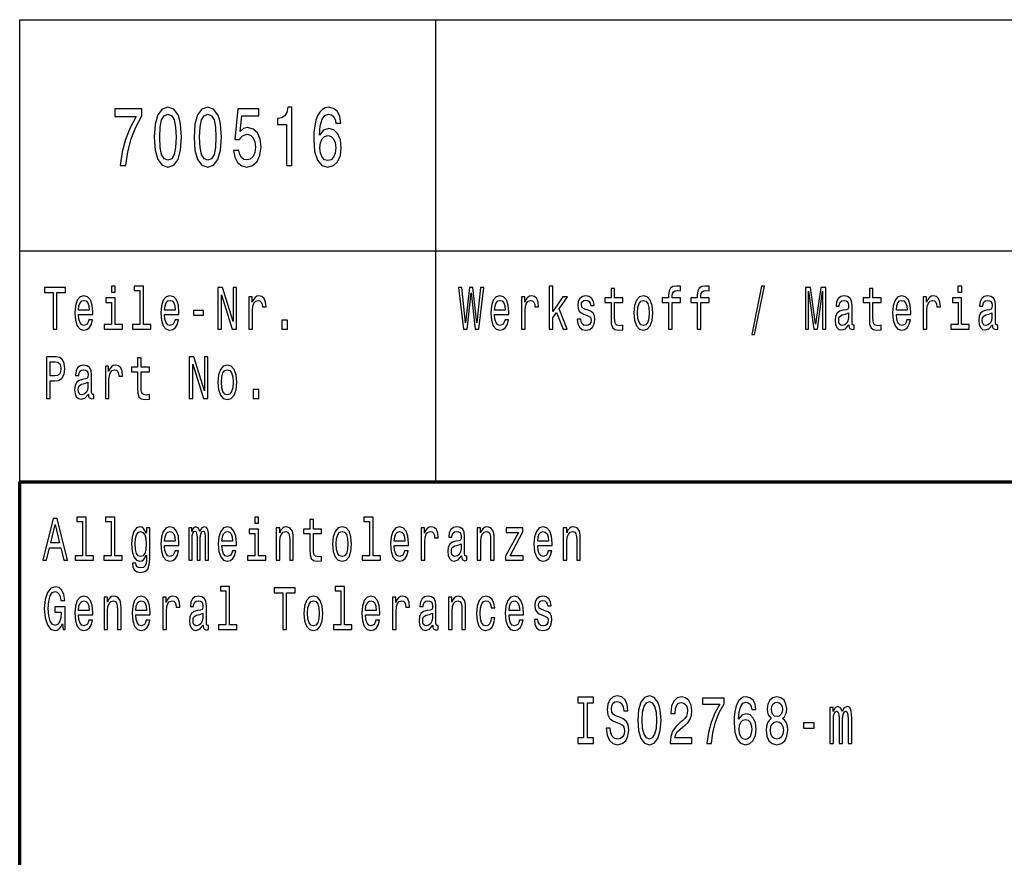
# Model space of a CAD drawing. Extents: x 0 to 420, y 0 to 297.
# Drawn here: x 235 to 278, y 39 to 75 of the extents above; entities that cross this region are included whole.
import ezdxf

# ---------------------------------------------------------------- set-up
doc = ezdxf.new("R2010")
doc.units = 0

msp = doc.modelspace()

# ---------------------------------------------------------------- linework, layer by layer
at = {"color": 7, "lineweight": 25}
for p, q in [((235, 75), (415, 75)), ((235, 55), (235, 75)), ((253, 55), (253, 75)), ((235, 65), (415, 65))]:
    msp.add_line(p, q, dxfattribs=at)
at = {"color": 7, "lineweight": 70}
for p, q in [((235, 55), (415, 55)), ((235, 5), (235, 55))]:
    msp.add_line(p, q, dxfattribs=at)
at = {"color": 7, "lineweight": 25}
for points in [[(239.348, 68.691), (239.595, 68.691), (239.676, 69.285), (239.818, 69.84), (240.019, 70.355), (240.281, 70.838), (240.281, 71.137), (239.115, 71.137), (239.115, 70.809), (240.046, 70.809), (239.777, 70.322), (239.573, 69.814), (239.431, 69.274)], [(240.823, 69.912), (240.859, 69.346), (240.975, 68.943), (241.158, 68.698), (241.413, 68.619), (241.665, 68.698), (241.849, 68.943), (241.962, 69.346), (242.001, 69.912), (241.962, 70.474), (241.915, 70.697), (241.849, 70.881), (241.665, 71.126), (241.413, 71.209), (241.158, 71.126), (240.975, 70.877), (240.859, 70.474)], [(242.547, 69.912), (242.584, 69.346), (242.699, 68.943), (242.883, 68.698), (243.138, 68.619), (243.39, 68.698), (243.574, 68.943), (243.686, 69.346), (243.726, 69.912), (243.686, 70.474), (243.64, 70.697), (243.574, 70.881), (243.39, 71.126), (243.138, 71.209), (242.883, 71.126), (242.699, 70.877), (242.584, 70.474)], [(244.255, 69.343), (244.309, 69.047), (244.429, 68.817), (244.605, 68.673), (244.83, 68.619), (245.078, 68.683), (245.271, 68.86), (245.394, 69.141), (245.44, 69.501), (245.399, 69.836), (245.281, 70.099), (245.097, 70.268), (244.86, 70.33), (244.676, 70.286), (244.534, 70.168), (244.603, 70.841), (245.347, 70.841), (245.347, 71.137), (244.439, 71.137), (244.304, 69.811), (244.5, 69.811), (244.642, 69.98), (244.823, 70.041), (244.98, 70.002), (245.1, 69.887), (245.176, 69.71), (245.203, 69.483), (245.176, 69.256), (245.097, 69.08), (244.977, 68.968), (244.823, 68.928), (244.693, 68.954), (244.593, 69.036), (244.519, 69.166), (244.483, 69.343)], [(246.543, 68.691), (246.766, 68.691), (246.766, 71.209), (246.599, 71.209), (246.555, 70.989), (246.467, 70.841), (246.332, 70.755), (246.146, 70.726), (246.146, 70.47), (246.543, 70.47)], [(248.899, 70.517), (248.853, 70.809), (248.745, 71.025), (248.579, 71.162), (248.363, 71.209), (248.219, 71.183), (248.094, 71.115), (247.983, 71.003), (247.89, 70.845), (247.817, 70.647), (247.763, 70.405), (247.729, 70.121), (247.719, 69.8), (247.758, 69.289), (247.878, 68.918), (248.072, 68.694), (248.336, 68.619), (248.574, 68.683), (248.755, 68.853), (248.873, 69.119), (248.914, 69.458), (248.873, 69.8), (248.76, 70.063), (248.586, 70.229), (248.37, 70.286), (248.138, 70.214), (247.964, 70.009), (248.001, 70.405), (248.079, 70.69), (248.199, 70.859), (248.365, 70.917), (248.488, 70.888), (248.581, 70.812), (248.642, 70.686), (248.674, 70.517)], [(241.058, 69.912), (241.077, 70.348), (241.139, 70.661), (241.249, 70.845), (241.413, 70.91), (241.575, 70.845), (241.685, 70.661), (241.746, 70.348), (241.766, 69.912), (241.746, 69.472), (241.685, 69.159), (241.575, 68.975), (241.413, 68.914), (241.249, 68.975), (241.139, 69.159), (241.077, 69.472)], [(242.782, 69.912), (242.802, 70.348), (242.863, 70.661), (242.974, 70.845), (243.138, 70.91), (243.299, 70.845), (243.41, 70.661), (243.471, 70.348), (243.49, 69.912), (243.471, 69.472), (243.41, 69.159), (243.299, 68.975), (243.138, 68.914), (242.974, 68.975), (242.863, 69.159), (242.802, 69.472)], [(248.677, 69.454), (248.65, 69.227), (248.581, 69.054), (248.471, 68.939), (248.334, 68.903), (248.189, 68.939), (248.079, 69.051), (248.008, 69.224), (247.986, 69.451), (248.01, 69.674), (248.079, 69.843), (248.192, 69.951), (248.343, 69.991), (248.476, 69.951), (248.581, 69.847), (248.65, 69.678)], [(239.129, 63.474), (238.965, 63.474), (238.965, 63.215), (239.129, 63.215)], [(240.2, 63.282), (240.2, 61.804), (239.88, 61.804), (239.88, 61.612), (240.672, 61.612), (240.672, 61.804), (240.355, 61.804), (240.355, 63.474), (239.956, 63.474), (239.956, 63.282)], [(257.912, 61.612), (258.067, 61.612), (258.067, 62.102), (258.23, 62.333), (258.508, 61.612), (258.683, 61.612), (258.335, 62.491), (258.692, 63.005), (258.496, 63.005), (258.067, 62.377), (258.067, 63.474), (257.912, 63.474)], [(263.073, 62.764), (263.073, 61.612), (263.228, 61.612), (263.228, 62.764), (263.581, 62.764), (263.581, 62.958), (263.228, 62.958), (263.228, 63.044), (263.241, 63.148), (263.281, 63.218), (263.35, 63.259), (263.449, 63.275), (263.581, 63.264), (263.581, 63.461), (263.414, 63.474), (263.262, 63.451), (263.156, 63.381), (263.093, 63.259), (263.073, 63.085), (263.073, 62.958), (262.789, 62.958), (262.789, 62.764)], [(264.315, 62.764), (264.315, 61.612), (264.47, 61.612), (264.47, 62.764), (264.823, 62.764), (264.823, 62.958), (264.47, 62.958), (264.47, 63.044), (264.482, 63.148), (264.523, 63.218), (264.592, 63.259), (264.691, 63.275), (264.823, 63.264), (264.823, 63.461), (264.655, 63.474), (264.504, 63.451), (264.398, 63.381), (264.334, 63.259), (264.315, 63.085), (264.315, 62.958), (264.031, 62.958), (264.031, 62.764)], [(275.755, 63.474), (275.591, 63.474), (275.591, 63.215), (275.755, 63.215)], [(236.45, 61.612), (236.612, 61.612), (236.612, 63.194), (236.982, 63.194), (236.982, 63.412), (236.078, 63.412), (236.078, 63.194), (236.45, 63.194)], [(237.543, 62.242), (238.164, 62.242), (238.166, 62.349), (238.138, 62.647), (238.06, 62.87), (237.937, 63.005), (237.773, 63.054), (237.612, 63.002), (237.489, 62.857), (237.409, 62.621), (237.381, 62.31), (237.408, 61.991), (237.487, 61.757), (237.609, 61.612), (237.767, 61.563), (237.905, 61.597), (238.018, 61.685), (238.101, 61.825), (238.148, 62.012), (237.995, 62.012), (237.963, 61.908), (237.917, 61.83), (237.787, 61.768), (237.686, 61.796), (237.61, 61.887), (237.561, 62.035), (237.543, 62.235)], [(241.269, 62.242), (241.889, 62.242), (241.891, 62.349), (241.863, 62.647), (241.785, 62.87), (241.662, 63.005), (241.498, 63.054), (241.337, 63.002), (241.214, 62.857), (241.135, 62.621), (241.106, 62.31), (241.133, 61.991), (241.212, 61.757), (241.334, 61.612), (241.493, 61.563), (241.63, 61.597), (241.743, 61.685), (241.826, 61.825), (241.874, 62.012), (241.72, 62.012), (241.688, 61.908), (241.642, 61.83), (241.512, 61.768), (241.411, 61.796), (241.336, 61.887), (241.286, 62.035), (241.269, 62.235)], [(243.579, 61.612), (243.726, 61.612), (243.726, 63.088), (244.195, 61.612), (244.383, 61.612), (244.383, 63.412), (244.235, 63.412), (244.235, 61.936), (243.771, 63.412), (243.579, 63.412)], [(244.916, 61.612), (245.071, 61.612), (245.071, 62.408), (245.087, 62.6), (245.135, 62.738), (245.212, 62.821), (245.317, 62.849), (245.394, 62.831), (245.452, 62.779), (245.488, 62.691), (245.5, 62.572), (245.657, 62.572), (245.636, 62.782), (245.578, 62.932), (245.481, 63.023), (245.348, 63.054), (245.258, 63.033), (245.181, 62.982), (245.112, 62.893), (245.057, 62.774), (245.057, 63.005), (244.916, 63.005)], [(254.198, 61.612), (254.353, 61.612), (254.529, 63.173), (254.711, 61.612), (254.859, 61.612), (255.074, 63.415), (254.933, 63.415), (254.781, 61.882), (254.607, 63.415), (254.453, 63.415), (254.282, 61.882), (254.131, 63.415), (253.986, 63.415)], [(255.543, 62.242), (256.164, 62.242), (256.166, 62.349), (256.138, 62.647), (256.06, 62.87), (255.937, 63.005), (255.773, 63.054), (255.612, 63.002), (255.489, 62.857), (255.409, 62.621), (255.381, 62.31), (255.408, 61.991), (255.487, 61.757), (255.609, 61.612), (255.767, 61.563), (255.905, 61.597), (256.018, 61.685), (256.101, 61.825), (256.148, 62.012), (255.995, 62.012), (255.963, 61.908), (255.917, 61.83), (255.787, 61.768), (255.686, 61.796), (255.61, 61.887), (255.561, 62.035), (255.543, 62.235)], [(256.707, 61.612), (256.863, 61.612), (256.863, 62.408), (256.879, 62.6), (256.926, 62.738), (257.004, 62.821), (257.108, 62.849), (257.185, 62.831), (257.244, 62.779), (257.279, 62.691), (257.291, 62.572), (257.448, 62.572), (257.427, 62.782), (257.369, 62.932), (257.272, 63.023), (257.14, 63.054), (257.05, 63.033), (256.972, 62.982), (256.903, 62.893), (256.849, 62.774), (256.849, 63.005), (256.707, 63.005)], [(259.597, 62.424), (259.447, 62.476), (259.336, 62.535), (259.299, 62.657), (259.309, 62.743), (259.346, 62.805), (259.406, 62.844), (259.493, 62.86), (259.575, 62.844), (259.641, 62.797), (259.683, 62.727), (259.701, 62.634), (259.852, 62.634), (259.852, 62.639), (259.826, 62.808), (259.754, 62.94), (259.641, 63.023), (259.493, 63.054), (259.343, 63.023), (259.233, 62.937), (259.164, 62.81), (259.143, 62.65), (259.159, 62.494), (259.209, 62.385), (259.29, 62.307), (259.408, 62.253), (259.581, 62.19), (259.687, 62.126), (259.715, 62.074), (259.725, 61.996), (259.709, 61.9), (259.667, 61.827), (259.598, 61.781), (259.507, 61.765), (259.41, 61.781), (259.339, 61.835), (259.291, 61.923), (259.272, 62.045), (259.122, 62.045), (259.147, 61.838), (259.219, 61.687), (259.334, 61.597), (259.493, 61.563), (259.658, 61.597), (259.78, 61.687), (259.854, 61.833), (259.881, 62.022), (259.861, 62.185), (259.806, 62.297), (259.717, 62.369)], [(260.583, 62.764), (260.583, 62.066), (260.593, 61.84), (260.643, 61.685), (260.741, 61.594), (260.909, 61.563), (261.092, 61.576), (261.092, 61.773), (260.958, 61.757), (260.837, 61.778), (260.771, 61.843), (260.743, 61.952), (260.738, 62.105), (260.738, 62.764), (261.092, 62.764), (261.092, 62.958), (260.738, 62.958), (260.738, 63.365), (260.583, 63.365), (260.583, 62.958), (260.315, 62.958), (260.315, 62.764)], [(261.57, 62.307), (261.599, 61.991), (261.68, 61.757), (261.808, 61.612), (261.981, 61.563), (262.152, 61.612), (262.281, 61.755), (262.362, 61.988), (262.392, 62.307), (262.362, 62.624), (262.281, 62.86), (262.152, 63.002), (261.981, 63.054), (261.808, 63.002), (261.68, 62.857), (261.599, 62.624)], [(266.673, 61.371), (266.795, 61.371), (267.222, 63.461), (267.098, 63.461)], [(268.991, 61.612), (269.127, 61.612), (269.127, 63.246), (269.356, 61.612), (269.508, 61.612), (269.735, 63.246), (269.735, 61.612), (269.873, 61.612), (269.873, 63.412), (269.658, 63.412), (269.432, 61.825), (269.208, 63.412), (268.991, 63.412)], [(270.871, 61.794), (270.871, 61.786), (270.88, 61.698), (270.906, 61.635), (271.017, 61.586), (271.104, 61.607), (271.104, 61.783), (271.067, 61.776), (271.017, 61.809), (271.009, 61.913), (271.009, 62.634), (270.987, 62.818), (270.926, 62.948), (270.818, 63.026), (270.666, 63.054), (270.518, 63.023), (270.409, 62.935), (270.34, 62.797), (270.317, 62.616), (270.317, 62.6), (270.457, 62.6), (270.469, 62.709), (270.508, 62.787), (270.571, 62.834), (270.661, 62.852), (270.748, 62.839), (270.809, 62.8), (270.846, 62.733), (270.859, 62.639), (270.852, 62.53), (270.823, 62.476), (270.753, 62.45), (270.621, 62.429), (270.469, 62.382), (270.361, 62.299), (270.298, 62.17), (270.278, 61.978), (270.296, 61.807), (270.351, 61.68), (270.439, 61.599), (270.561, 61.571), (270.725, 61.625)], [(271.758, 62.764), (271.758, 62.066), (271.769, 61.84), (271.818, 61.685), (271.917, 61.594), (272.085, 61.563), (272.268, 61.576), (272.268, 61.773), (272.134, 61.757), (272.012, 61.778), (271.947, 61.843), (271.919, 61.952), (271.913, 62.105), (271.913, 62.764), (272.268, 62.764), (272.268, 62.958), (271.913, 62.958), (271.913, 63.365), (271.758, 63.365), (271.758, 62.958), (271.49, 62.958), (271.49, 62.764)], [(272.928, 62.242), (273.549, 62.242), (273.55, 62.349), (273.522, 62.647), (273.444, 62.87), (273.321, 63.005), (273.157, 63.054), (272.996, 63.002), (272.873, 62.857), (272.794, 62.621), (272.765, 62.31), (272.792, 61.991), (272.871, 61.757), (272.993, 61.612), (273.152, 61.563), (273.289, 61.597), (273.402, 61.685), (273.485, 61.825), (273.533, 62.012), (273.379, 62.012), (273.347, 61.908), (273.302, 61.83), (273.171, 61.768), (273.071, 61.796), (272.995, 61.887), (272.945, 62.035), (272.928, 62.235)], [(274.092, 61.612), (274.247, 61.612), (274.247, 62.408), (274.263, 62.6), (274.311, 62.738), (274.388, 62.821), (274.492, 62.849), (274.57, 62.831), (274.628, 62.779), (274.663, 62.691), (274.676, 62.572), (274.833, 62.572), (274.811, 62.782), (274.753, 62.932), (274.656, 63.023), (274.524, 63.054), (274.434, 63.033), (274.356, 62.982), (274.288, 62.893), (274.233, 62.774), (274.233, 63.005), (274.092, 63.005)], [(277.08, 61.794), (277.08, 61.786), (277.089, 61.698), (277.115, 61.635), (277.226, 61.586), (277.313, 61.607), (277.313, 61.783), (277.276, 61.776), (277.226, 61.809), (277.217, 61.913), (277.217, 62.634), (277.196, 62.818), (277.134, 62.948), (277.027, 63.026), (276.875, 63.054), (276.727, 63.023), (276.618, 62.935), (276.549, 62.797), (276.526, 62.616), (276.526, 62.6), (276.665, 62.6), (276.678, 62.709), (276.716, 62.787), (276.78, 62.834), (276.87, 62.852), (276.956, 62.839), (277.018, 62.8), (277.055, 62.733), (277.067, 62.639), (277.06, 62.53), (277.032, 62.476), (276.962, 62.45), (276.829, 62.429), (276.678, 62.382), (276.57, 62.299), (276.507, 62.17), (276.487, 61.978), (276.505, 61.807), (276.559, 61.68), (276.648, 61.599), (276.769, 61.571), (276.933, 61.625)], [(237.543, 62.434), (237.563, 62.613), (237.61, 62.746), (237.683, 62.826), (237.778, 62.854), (237.871, 62.826), (237.944, 62.746), (237.988, 62.613), (238.004, 62.434)], [(239.124, 61.804), (239.124, 62.958), (238.725, 62.958), (238.725, 62.764), (238.968, 62.764), (238.968, 61.804), (238.651, 61.804), (238.651, 61.612), (239.445, 61.612), (239.445, 61.804)], [(241.269, 62.434), (241.288, 62.613), (241.336, 62.746), (241.408, 62.826), (241.503, 62.854), (241.597, 62.826), (241.669, 62.746), (241.713, 62.613), (241.729, 62.434)], [(255.543, 62.434), (255.563, 62.613), (255.61, 62.746), (255.683, 62.826), (255.778, 62.854), (255.871, 62.826), (255.944, 62.746), (255.988, 62.613), (256.004, 62.434)], [(261.729, 62.31), (261.745, 62.543), (261.794, 62.712), (261.874, 62.816), (261.981, 62.852), (262.087, 62.816), (262.167, 62.714), (262.216, 62.543), (262.234, 62.31), (262.216, 62.074), (262.167, 61.903), (262.087, 61.799), (261.981, 61.765), (261.874, 61.799), (261.794, 61.903), (261.745, 62.074)], [(272.928, 62.434), (272.947, 62.613), (272.995, 62.746), (273.067, 62.826), (273.162, 62.854), (273.256, 62.826), (273.328, 62.746), (273.372, 62.613), (273.388, 62.434)], [(275.75, 61.804), (275.75, 62.958), (275.351, 62.958), (275.351, 62.764), (275.595, 62.764), (275.595, 61.804), (275.277, 61.804), (275.277, 61.612), (276.071, 61.612), (276.071, 61.804)], [(242.526, 62.206), (242.953, 62.206), (242.953, 62.411), (242.526, 62.411)], [(270.853, 62.1), (270.832, 61.965), (270.776, 61.861), (270.691, 61.794), (270.587, 61.77), (270.52, 61.783), (270.472, 61.825), (270.442, 61.897), (270.434, 61.999), (270.441, 62.089), (270.469, 62.154), (270.582, 62.227), (270.725, 62.258), (270.853, 62.32)], [(277.062, 62.1), (277.041, 61.965), (276.984, 61.861), (276.9, 61.794), (276.796, 61.77), (276.729, 61.783), (276.681, 61.825), (276.651, 61.897), (276.642, 61.999), (276.649, 62.089), (276.678, 62.154), (276.79, 62.227), (276.933, 62.258), (277.062, 62.32)], [(246.343, 61.612), (246.586, 61.612), (246.586, 61.999), (246.343, 61.999)], [(236.159, 58.612), (236.321, 58.612), (236.321, 59.372), (236.501, 59.372), (236.683, 59.385), (236.827, 59.476), (236.921, 59.652), (236.952, 59.893), (236.928, 60.116), (236.857, 60.28), (236.741, 60.378), (236.582, 60.412), (236.159, 60.412)], [(236.538, 60.192), (236.644, 60.176), (236.721, 60.127), (236.767, 60.036), (236.783, 59.893), (236.765, 59.743), (236.718, 59.652), (236.637, 59.605), (236.526, 59.593), (236.321, 59.593), (236.321, 60.192)], [(240.099, 59.764), (240.099, 59.066), (240.11, 58.84), (240.159, 58.685), (240.258, 58.594), (240.425, 58.563), (240.609, 58.576), (240.609, 58.773), (240.475, 58.757), (240.353, 58.778), (240.288, 58.843), (240.26, 58.952), (240.254, 59.105), (240.254, 59.764), (240.609, 59.764), (240.609, 59.958), (240.254, 59.958), (240.254, 60.365), (240.099, 60.365), (240.099, 59.958), (239.831, 59.958), (239.831, 59.764)], [(242.337, 58.612), (242.484, 58.612), (242.484, 60.088), (242.953, 58.612), (243.142, 58.612), (243.142, 60.412), (242.994, 60.412), (242.994, 58.936), (242.53, 60.412), (242.337, 60.412)], [(237.97, 58.794), (237.97, 58.786), (237.979, 58.698), (238.005, 58.635), (238.117, 58.586), (238.203, 58.607), (238.203, 58.783), (238.166, 58.776), (238.117, 58.809), (238.108, 58.913), (238.108, 59.634), (238.087, 59.818), (238.025, 59.948), (237.917, 60.026), (237.766, 60.054), (237.617, 60.023), (237.508, 59.935), (237.439, 59.797), (237.416, 59.616), (237.416, 59.6), (237.556, 59.6), (237.568, 59.709), (237.607, 59.787), (237.67, 59.834), (237.76, 59.852), (237.847, 59.839), (237.908, 59.8), (237.945, 59.733), (237.958, 59.639), (237.951, 59.53), (237.923, 59.476), (237.852, 59.45), (237.72, 59.429), (237.568, 59.382), (237.46, 59.299), (237.397, 59.17), (237.378, 58.978), (237.395, 58.807), (237.45, 58.68), (237.538, 58.599), (237.66, 58.571), (237.824, 58.625)], [(238.707, 58.612), (238.863, 58.612), (238.863, 59.408), (238.879, 59.6), (238.926, 59.738), (239.004, 59.821), (239.108, 59.849), (239.185, 59.831), (239.244, 59.779), (239.279, 59.691), (239.291, 59.572), (239.448, 59.572), (239.427, 59.782), (239.369, 59.932), (239.272, 60.023), (239.14, 60.054), (239.05, 60.033), (238.972, 59.982), (238.903, 59.893), (238.849, 59.774), (238.849, 60.005), (238.707, 60.005)], [(243.57, 59.307), (243.599, 58.991), (243.68, 58.757), (243.808, 58.612), (243.981, 58.563), (244.152, 58.612), (244.281, 58.755), (244.362, 58.988), (244.392, 59.307), (244.362, 59.624), (244.281, 59.86), (244.152, 60.002), (243.981, 60.054), (243.808, 60.002), (243.68, 59.857), (243.599, 59.624)], [(243.729, 59.31), (243.745, 59.543), (243.794, 59.712), (243.874, 59.816), (243.981, 59.852), (244.087, 59.816), (244.167, 59.714), (244.216, 59.543), (244.234, 59.31), (244.216, 59.074), (244.167, 58.903), (244.087, 58.799), (243.981, 58.765), (243.874, 58.799), (243.794, 58.903), (243.745, 59.074)], [(237.953, 59.1), (237.931, 58.965), (237.875, 58.861), (237.79, 58.794), (237.686, 58.77), (237.619, 58.783), (237.572, 58.825), (237.542, 58.897), (237.533, 58.999), (237.54, 59.089), (237.568, 59.154), (237.681, 59.227), (237.824, 59.258), (237.953, 59.32)], [(245.101, 58.612), (245.345, 58.612), (245.345, 58.999), (245.101, 58.999)], [(235.995, 51.612), (236.157, 51.612), (236.286, 52.141), (236.774, 52.141), (236.903, 51.612), (237.069, 51.612), (236.621, 53.415), (236.441, 53.415)], [(237.716, 53.282), (237.716, 51.804), (237.397, 51.804), (237.397, 51.612), (238.189, 51.612), (238.189, 51.804), (237.871, 51.804), (237.871, 53.474), (237.473, 53.474), (237.473, 53.282)], [(238.958, 53.282), (238.958, 51.804), (238.639, 51.804), (238.639, 51.612), (239.431, 51.612), (239.431, 51.804), (239.113, 51.804), (239.113, 53.474), (238.715, 53.474), (238.715, 53.282)], [(245.338, 53.474), (245.174, 53.474), (245.174, 53.215), (245.338, 53.215)], [(247.55, 52.764), (247.55, 52.066), (247.56, 51.84), (247.61, 51.685), (247.708, 51.594), (247.876, 51.563), (248.059, 51.576), (248.059, 51.773), (247.925, 51.757), (247.804, 51.778), (247.738, 51.843), (247.71, 51.952), (247.705, 52.105), (247.705, 52.764), (248.059, 52.764), (248.059, 52.958), (247.705, 52.958), (247.705, 53.365), (247.55, 53.365), (247.55, 52.958), (247.281, 52.958), (247.281, 52.764)], [(250.134, 53.282), (250.134, 51.804), (249.814, 51.804), (249.814, 51.612), (250.606, 51.612), (250.606, 51.804), (250.289, 51.804), (250.289, 53.474), (249.89, 53.474), (249.89, 53.282)], [(236.342, 52.362), (236.531, 53.155), (236.72, 52.362)], [(240.628, 51.674), (240.628, 53.005), (240.48, 53.005), (240.48, 52.779), (240.358, 52.984), (240.284, 53.036), (240.201, 53.054), (240.051, 53.002), (239.935, 52.857), (239.859, 52.624), (239.833, 52.31), (239.859, 51.993), (239.935, 51.76), (240.051, 51.612), (240.201, 51.563), (240.286, 51.581), (240.357, 51.628), (240.48, 51.825), (240.48, 51.628), (240.466, 51.472), (240.427, 51.361), (240.353, 51.296), (240.242, 51.272), (240.145, 51.288), (240.076, 51.327), (240.036, 51.394), (240.023, 51.485), (239.873, 51.485), (239.873, 51.475), (239.896, 51.309), (239.967, 51.184), (240.08, 51.104), (240.233, 51.075), (240.417, 51.114), (240.538, 51.223), (240.607, 51.412)], [(239.993, 52.31), (240.009, 52.541), (240.057, 52.712), (240.131, 52.813), (240.23, 52.849), (240.334, 52.813), (240.411, 52.712), (240.459, 52.541), (240.477, 52.31), (240.459, 52.074), (240.411, 51.905), (240.334, 51.801), (240.23, 51.768), (240.131, 51.801), (240.057, 51.905), (240.009, 52.076)], [(241.269, 52.242), (241.889, 52.242), (241.891, 52.349), (241.863, 52.647), (241.785, 52.87), (241.662, 53.005), (241.498, 53.054), (241.337, 53.002), (241.214, 52.857), (241.135, 52.621), (241.106, 52.31), (241.133, 51.991), (241.212, 51.757), (241.334, 51.612), (241.493, 51.563), (241.63, 51.597), (241.743, 51.685), (241.826, 51.825), (241.874, 52.012), (241.72, 52.012), (241.688, 51.908), (241.642, 51.83), (241.512, 51.768), (241.411, 51.796), (241.336, 51.887), (241.286, 52.035), (241.269, 52.235)], [(241.269, 52.434), (241.288, 52.613), (241.336, 52.746), (241.408, 52.826), (241.503, 52.854), (241.597, 52.826), (241.669, 52.746), (241.713, 52.613), (241.729, 52.434)], [(242.313, 51.612), (242.456, 51.612), (242.456, 52.543), (242.464, 52.683), (242.491, 52.784), (242.531, 52.844), (242.584, 52.867), (242.627, 52.847), (242.655, 52.795), (242.669, 52.707), (242.674, 52.59), (242.674, 51.612), (242.808, 51.612), (242.808, 52.543), (242.817, 52.681), (242.844, 52.782), (242.886, 52.844), (242.939, 52.867), (242.981, 52.847), (243.009, 52.795), (243.027, 52.59), (243.027, 51.612), (243.17, 51.612), (243.17, 52.574), (243.161, 52.774), (243.133, 52.927), (243.076, 53.02), (242.985, 53.054), (242.877, 53.002), (242.794, 52.852), (242.729, 53), (242.62, 53.054), (242.519, 53.002), (242.45, 52.857), (242.45, 53.005), (242.313, 53.005)], [(243.752, 52.242), (244.373, 52.242), (244.375, 52.349), (244.346, 52.647), (244.269, 52.87), (244.145, 53.005), (243.981, 53.054), (243.821, 53.002), (243.697, 52.857), (243.618, 52.621), (243.59, 52.31), (243.616, 51.991), (243.696, 51.757), (243.817, 51.612), (243.976, 51.563), (244.114, 51.597), (244.226, 51.685), (244.309, 51.825), (244.357, 52.012), (244.204, 52.012), (244.172, 51.908), (244.126, 51.83), (243.995, 51.768), (243.895, 51.796), (243.819, 51.887), (243.77, 52.035), (243.752, 52.235)], [(243.752, 52.434), (243.771, 52.613), (243.819, 52.746), (243.891, 52.826), (243.987, 52.854), (244.08, 52.826), (244.152, 52.746), (244.196, 52.613), (244.212, 52.434)], [(245.332, 51.804), (245.332, 52.958), (244.934, 52.958), (244.934, 52.764), (245.177, 52.764), (245.177, 51.804), (244.86, 51.804), (244.86, 51.612), (245.653, 51.612), (245.653, 51.804)], [(246.1, 51.612), (246.255, 51.612), (246.255, 52.416), (246.271, 52.6), (246.322, 52.735), (246.401, 52.818), (246.507, 52.849), (246.592, 52.823), (246.645, 52.753), (246.671, 52.637), (246.68, 52.481), (246.68, 51.612), (246.835, 51.612), (246.835, 52.528), (246.828, 52.712), (246.796, 52.865), (246.692, 53.005), (246.53, 53.054), (246.44, 53.036), (246.364, 52.987), (246.299, 52.904), (246.248, 52.792), (246.248, 53.005), (246.1, 53.005)], [(248.537, 52.307), (248.566, 51.991), (248.647, 51.757), (248.775, 51.612), (248.948, 51.563), (249.119, 51.612), (249.248, 51.755), (249.329, 51.988), (249.359, 52.307), (249.329, 52.624), (249.248, 52.86), (249.119, 53.002), (248.948, 53.054), (248.775, 53.002), (248.647, 52.857), (248.566, 52.624)], [(248.696, 52.31), (248.712, 52.543), (248.761, 52.712), (248.841, 52.816), (248.948, 52.852), (249.054, 52.816), (249.133, 52.714), (249.183, 52.543), (249.2, 52.31), (249.183, 52.074), (249.133, 51.903), (249.054, 51.799), (248.948, 51.765), (248.841, 51.799), (248.761, 51.903), (248.712, 52.074)], [(251.202, 52.242), (251.823, 52.242), (251.825, 52.349), (251.797, 52.647), (251.719, 52.87), (251.596, 53.005), (251.432, 53.054), (251.271, 53.002), (251.148, 52.857), (251.068, 52.621), (251.04, 52.31), (251.067, 51.991), (251.146, 51.757), (251.268, 51.612), (251.426, 51.563), (251.564, 51.597), (251.677, 51.685), (251.76, 51.825), (251.807, 52.012), (251.654, 52.012), (251.622, 51.908), (251.576, 51.83), (251.446, 51.768), (251.345, 51.796), (251.27, 51.887), (251.22, 52.035), (251.202, 52.235)], [(251.202, 52.434), (251.222, 52.613), (251.27, 52.746), (251.342, 52.826), (251.437, 52.854), (251.531, 52.826), (251.603, 52.746), (251.647, 52.613), (251.663, 52.434)], [(252.367, 51.612), (252.522, 51.612), (252.522, 52.408), (252.538, 52.6), (252.585, 52.738), (252.663, 52.821), (252.767, 52.849), (252.845, 52.831), (252.903, 52.779), (252.938, 52.691), (252.95, 52.572), (253.107, 52.572), (253.086, 52.782), (253.028, 52.932), (252.931, 53.023), (252.799, 53.054), (252.709, 53.033), (252.631, 52.982), (252.562, 52.893), (252.508, 52.774), (252.508, 53.005), (252.367, 53.005)], [(254.113, 51.794), (254.113, 51.786), (254.122, 51.698), (254.148, 51.635), (254.259, 51.586), (254.346, 51.607), (254.346, 51.783), (254.309, 51.776), (254.259, 51.809), (254.25, 51.913), (254.25, 52.634), (254.229, 52.818), (254.167, 52.948), (254.06, 53.026), (253.908, 53.054), (253.76, 53.023), (253.651, 52.935), (253.582, 52.797), (253.559, 52.616), (253.559, 52.6), (253.698, 52.6), (253.711, 52.709), (253.749, 52.787), (253.813, 52.834), (253.903, 52.852), (253.989, 52.839), (254.051, 52.8), (254.088, 52.733), (254.1, 52.639), (254.093, 52.53), (254.065, 52.476), (253.995, 52.45), (253.862, 52.429), (253.711, 52.382), (253.603, 52.299), (253.54, 52.17), (253.52, 51.978), (253.538, 51.807), (253.592, 51.68), (253.681, 51.599), (253.802, 51.571), (253.966, 51.625)], [(254.792, 51.612), (254.947, 51.612), (254.947, 52.416), (254.963, 52.6), (255.014, 52.735), (255.093, 52.818), (255.199, 52.849), (255.284, 52.823), (255.337, 52.753), (255.363, 52.637), (255.372, 52.481), (255.372, 51.612), (255.527, 51.612), (255.527, 52.528), (255.52, 52.712), (255.489, 52.865), (255.384, 53.005), (255.222, 53.054), (255.132, 53.036), (255.056, 52.987), (254.991, 52.904), (254.94, 52.792), (254.94, 53.005), (254.792, 53.005)], [(256.573, 52.813), (256.021, 51.786), (256.021, 51.612), (256.788, 51.612), (256.788, 51.804), (256.217, 51.804), (256.764, 52.829), (256.764, 53.005), (256.048, 53.005), (256.048, 52.813)], [(257.411, 52.242), (258.032, 52.242), (258.034, 52.349), (258.006, 52.647), (257.928, 52.87), (257.804, 53.005), (257.64, 53.054), (257.48, 53.002), (257.357, 52.857), (257.277, 52.621), (257.249, 52.31), (257.275, 51.991), (257.355, 51.757), (257.476, 51.612), (257.635, 51.563), (257.773, 51.597), (257.886, 51.685), (257.969, 51.825), (258.016, 52.012), (257.863, 52.012), (257.831, 51.908), (257.785, 51.83), (257.655, 51.768), (257.554, 51.796), (257.478, 51.887), (257.429, 52.035), (257.411, 52.235)], [(257.411, 52.434), (257.431, 52.613), (257.478, 52.746), (257.551, 52.826), (257.646, 52.854), (257.739, 52.826), (257.812, 52.746), (257.856, 52.613), (257.871, 52.434)], [(258.517, 51.612), (258.672, 51.612), (258.672, 52.416), (258.688, 52.6), (258.739, 52.735), (258.819, 52.818), (258.925, 52.849), (259.009, 52.823), (259.062, 52.753), (259.089, 52.637), (259.097, 52.481), (259.097, 51.612), (259.253, 51.612), (259.253, 52.528), (259.246, 52.712), (259.214, 52.865), (259.11, 53.005), (258.947, 53.054), (258.858, 53.036), (258.782, 52.987), (258.716, 52.904), (258.665, 52.792), (258.665, 53.005), (258.517, 53.005)], [(254.095, 52.1), (254.074, 51.965), (254.018, 51.861), (253.933, 51.794), (253.829, 51.77), (253.762, 51.783), (253.714, 51.825), (253.684, 51.897), (253.675, 51.999), (253.682, 52.089), (253.711, 52.154), (253.824, 52.227), (253.966, 52.258), (254.095, 52.32)], [(236.854, 48.853), (236.884, 48.612), (236.972, 48.612), (236.972, 49.585), (236.526, 49.585), (236.526, 49.364), (236.801, 49.364), (236.801, 49.349), (236.78, 49.11), (236.723, 48.934), (236.637, 48.822), (236.529, 48.786), (236.409, 48.833), (236.316, 48.973), (236.256, 49.203), (236.235, 49.52), (236.254, 49.834), (236.314, 50.065), (236.409, 50.205), (236.538, 50.254), (236.626, 50.228), (236.698, 50.155), (236.751, 50.033), (236.781, 49.87), (236.956, 49.87), (236.91, 50.119), (236.824, 50.306), (236.702, 50.42), (236.549, 50.461), (236.347, 50.397), (236.196, 50.207), (236.099, 49.909), (236.065, 49.512), (236.099, 49.113), (236.196, 48.814), (236.339, 48.625), (236.519, 48.563), (236.619, 48.584), (236.709, 48.635), (236.787, 48.726)], [(243.925, 50.282), (243.925, 48.804), (243.606, 48.804), (243.606, 48.612), (244.398, 48.612), (244.398, 48.804), (244.08, 48.804), (244.08, 50.474), (243.681, 50.474), (243.681, 50.282)], [(246.384, 48.612), (246.546, 48.612), (246.546, 50.194), (246.916, 50.194), (246.916, 50.412), (246.012, 50.412), (246.012, 50.194), (246.384, 50.194)], [(248.892, 50.282), (248.892, 48.804), (248.573, 48.804), (248.573, 48.612), (249.365, 48.612), (249.365, 48.804), (249.047, 48.804), (249.047, 50.474), (248.648, 50.474), (248.648, 50.282)], [(237.543, 49.242), (238.164, 49.242), (238.166, 49.349), (238.138, 49.647), (238.06, 49.87), (237.937, 50.005), (237.773, 50.054), (237.612, 50.002), (237.489, 49.857), (237.409, 49.621), (237.381, 49.31), (237.408, 48.991), (237.487, 48.757), (237.609, 48.612), (237.767, 48.563), (237.905, 48.597), (238.018, 48.685), (238.101, 48.825), (238.148, 49.012), (237.995, 49.012), (237.963, 48.908), (237.917, 48.83), (237.787, 48.768), (237.686, 48.796), (237.61, 48.887), (237.561, 49.035), (237.543, 49.235)], [(237.543, 49.434), (237.563, 49.613), (237.61, 49.746), (237.683, 49.826), (237.778, 49.854), (237.871, 49.826), (237.944, 49.746), (237.988, 49.613), (238.004, 49.434)], [(238.649, 48.612), (238.804, 48.612), (238.804, 49.416), (238.82, 49.6), (238.871, 49.735), (238.951, 49.818), (239.057, 49.849), (239.141, 49.823), (239.194, 49.753), (239.221, 49.637), (239.23, 49.481), (239.23, 48.612), (239.385, 48.612), (239.385, 49.528), (239.378, 49.712), (239.346, 49.865), (239.242, 50.005), (239.08, 50.054), (238.99, 50.036), (238.914, 49.987), (238.849, 49.904), (238.797, 49.792), (238.797, 50.005), (238.649, 50.005)], [(240.027, 49.242), (240.648, 49.242), (240.649, 49.349), (240.621, 49.647), (240.544, 49.87), (240.42, 50.005), (240.256, 50.054), (240.096, 50.002), (239.972, 49.857), (239.893, 49.621), (239.865, 49.31), (239.891, 48.991), (239.97, 48.757), (240.092, 48.612), (240.251, 48.563), (240.388, 48.597), (240.501, 48.685), (240.584, 48.825), (240.632, 49.012), (240.478, 49.012), (240.447, 48.908), (240.401, 48.83), (240.27, 48.768), (240.17, 48.796), (240.094, 48.887), (240.044, 49.035), (240.027, 49.235)], [(240.027, 49.434), (240.046, 49.613), (240.094, 49.746), (240.166, 49.826), (240.261, 49.854), (240.355, 49.826), (240.427, 49.746), (240.471, 49.613), (240.487, 49.434)], [(241.191, 48.612), (241.346, 48.612), (241.346, 49.408), (241.362, 49.6), (241.41, 49.738), (241.487, 49.821), (241.591, 49.849), (241.669, 49.831), (241.727, 49.779), (241.762, 49.691), (241.775, 49.572), (241.932, 49.572), (241.911, 49.782), (241.852, 49.932), (241.755, 50.023), (241.623, 50.054), (241.533, 50.033), (241.456, 49.982), (241.387, 49.893), (241.332, 49.774), (241.332, 50.005), (241.191, 50.005)], [(242.937, 48.794), (242.937, 48.786), (242.946, 48.698), (242.972, 48.635), (243.083, 48.586), (243.17, 48.607), (243.17, 48.783), (243.133, 48.776), (243.083, 48.809), (243.075, 48.913), (243.075, 49.634), (243.054, 49.818), (242.992, 49.948), (242.884, 50.026), (242.733, 50.054), (242.584, 50.023), (242.475, 49.935), (242.406, 49.797), (242.383, 49.616), (242.383, 49.6), (242.523, 49.6), (242.535, 49.709), (242.574, 49.787), (242.637, 49.834), (242.727, 49.852), (242.814, 49.839), (242.875, 49.8), (242.912, 49.733), (242.925, 49.639), (242.918, 49.53), (242.889, 49.476), (242.819, 49.45), (242.687, 49.429), (242.535, 49.382), (242.427, 49.299), (242.364, 49.17), (242.345, 48.978), (242.362, 48.807), (242.417, 48.68), (242.505, 48.599), (242.627, 48.571), (242.791, 48.625)], [(247.296, 49.307), (247.324, 48.991), (247.405, 48.757), (247.534, 48.612), (247.707, 48.563), (247.878, 48.612), (248.006, 48.755), (248.087, 48.988), (248.117, 49.307), (248.087, 49.624), (248.006, 49.86), (247.878, 50.002), (247.707, 50.054), (247.534, 50.002), (247.405, 49.857), (247.324, 49.624)], [(247.454, 49.31), (247.47, 49.543), (247.52, 49.712), (247.599, 49.816), (247.707, 49.852), (247.812, 49.816), (247.892, 49.714), (247.941, 49.543), (247.959, 49.31), (247.941, 49.074), (247.892, 48.903), (247.812, 48.799), (247.707, 48.765), (247.599, 48.799), (247.52, 48.903), (247.47, 49.074)], [(249.961, 49.242), (250.582, 49.242), (250.583, 49.349), (250.555, 49.647), (250.477, 49.87), (250.354, 50.005), (250.19, 50.054), (250.03, 50.002), (249.906, 49.857), (249.827, 49.621), (249.798, 49.31), (249.825, 48.991), (249.904, 48.757), (250.026, 48.612), (250.185, 48.563), (250.322, 48.597), (250.435, 48.685), (250.518, 48.825), (250.566, 49.012), (250.412, 49.012), (250.38, 48.908), (250.335, 48.83), (250.204, 48.768), (250.104, 48.796), (250.028, 48.887), (249.978, 49.035), (249.961, 49.235)], [(249.961, 49.434), (249.98, 49.613), (250.028, 49.746), (250.1, 49.826), (250.195, 49.854), (250.289, 49.826), (250.361, 49.746), (250.405, 49.613), (250.421, 49.434)], [(251.125, 48.612), (251.28, 48.612), (251.28, 49.408), (251.296, 49.6), (251.344, 49.738), (251.421, 49.821), (251.525, 49.849), (251.603, 49.831), (251.661, 49.779), (251.696, 49.691), (251.709, 49.572), (251.866, 49.572), (251.844, 49.782), (251.786, 49.932), (251.689, 50.023), (251.557, 50.054), (251.467, 50.033), (251.389, 49.982), (251.321, 49.893), (251.266, 49.774), (251.266, 50.005), (251.125, 50.005)], [(252.871, 48.794), (252.871, 48.786), (252.88, 48.698), (252.906, 48.635), (253.017, 48.586), (253.104, 48.607), (253.104, 48.783), (253.067, 48.776), (253.017, 48.809), (253.009, 48.913), (253.009, 49.634), (252.987, 49.818), (252.926, 49.948), (252.818, 50.026), (252.666, 50.054), (252.518, 50.023), (252.409, 49.935), (252.34, 49.797), (252.317, 49.616), (252.317, 49.6), (252.457, 49.6), (252.469, 49.709), (252.508, 49.787), (252.571, 49.834), (252.661, 49.852), (252.748, 49.839), (252.809, 49.8), (252.846, 49.733), (252.859, 49.639), (252.852, 49.53), (252.823, 49.476), (252.753, 49.45), (252.621, 49.429), (252.469, 49.382), (252.361, 49.299), (252.298, 49.17), (252.278, 48.978), (252.296, 48.807), (252.351, 48.68), (252.439, 48.599), (252.561, 48.571), (252.725, 48.625)], [(253.55, 48.612), (253.705, 48.612), (253.705, 49.416), (253.721, 49.6), (253.772, 49.735), (253.852, 49.818), (253.958, 49.849), (254.042, 49.823), (254.095, 49.753), (254.122, 49.637), (254.13, 49.481), (254.13, 48.612), (254.286, 48.612), (254.286, 49.528), (254.279, 49.712), (254.247, 49.865), (254.143, 50.005), (253.98, 50.054), (253.891, 50.036), (253.815, 49.987), (253.749, 49.904), (253.698, 49.792), (253.698, 50.005), (253.55, 50.005)], [(255.395, 49.543), (255.549, 49.543), (255.517, 49.751), (255.441, 49.914), (255.323, 50.015), (255.169, 50.054), (255, 50.002), (254.871, 49.857), (254.79, 49.621), (254.762, 49.305), (254.788, 48.991), (254.868, 48.757), (254.993, 48.612), (255.164, 48.563), (255.316, 48.602), (255.434, 48.711), (255.515, 48.882), (255.55, 49.11), (255.402, 49.11), (255.376, 48.965), (255.326, 48.856), (255.256, 48.788), (255.169, 48.768), (255.062, 48.801), (254.984, 48.905), (254.937, 49.074), (254.921, 49.312), (254.937, 49.546), (254.986, 49.714), (255.065, 49.818), (255.169, 49.854), (255.261, 49.831), (255.33, 49.771), (255.376, 49.673)], [(256.169, 49.242), (256.79, 49.242), (256.792, 49.349), (256.764, 49.647), (256.686, 49.87), (256.563, 50.005), (256.399, 50.054), (256.238, 50.002), (256.115, 49.857), (256.035, 49.621), (256.007, 49.31), (256.034, 48.991), (256.113, 48.757), (256.235, 48.612), (256.393, 48.563), (256.531, 48.597), (256.644, 48.685), (256.727, 48.825), (256.774, 49.012), (256.621, 49.012), (256.589, 48.908), (256.543, 48.83), (256.413, 48.768), (256.312, 48.796), (256.236, 48.887), (256.187, 49.035), (256.169, 49.235)], [(256.169, 49.434), (256.189, 49.613), (256.236, 49.746), (256.309, 49.826), (256.404, 49.854), (256.497, 49.826), (256.57, 49.746), (256.614, 49.613), (256.63, 49.434)], [(257.739, 49.424), (257.589, 49.476), (257.478, 49.535), (257.441, 49.657), (257.452, 49.743), (257.489, 49.805), (257.549, 49.844), (257.635, 49.86), (257.718, 49.844), (257.783, 49.797), (257.826, 49.727), (257.843, 49.634), (257.995, 49.634), (257.995, 49.639), (257.969, 49.808), (257.896, 49.94), (257.783, 50.023), (257.635, 50.054), (257.485, 50.023), (257.376, 49.937), (257.307, 49.81), (257.286, 49.65), (257.302, 49.494), (257.351, 49.385), (257.432, 49.307), (257.551, 49.253), (257.723, 49.19), (257.829, 49.126), (257.857, 49.074), (257.868, 48.996), (257.852, 48.9), (257.81, 48.827), (257.741, 48.781), (257.649, 48.765), (257.552, 48.781), (257.482, 48.835), (257.434, 48.923), (257.415, 49.045), (257.265, 49.045), (257.289, 48.838), (257.362, 48.687), (257.476, 48.597), (257.635, 48.563), (257.801, 48.597), (257.923, 48.687), (257.997, 48.833), (258.023, 49.022), (258.004, 49.185), (257.949, 49.297), (257.859, 49.369)], [(242.919, 49.1), (242.898, 48.965), (242.842, 48.861), (242.757, 48.794), (242.653, 48.77), (242.586, 48.783), (242.539, 48.825), (242.509, 48.897), (242.5, 48.999), (242.507, 49.089), (242.535, 49.154), (242.648, 49.227), (242.791, 49.258), (242.919, 49.32)], [(252.853, 49.1), (252.832, 48.965), (252.776, 48.861), (252.691, 48.794), (252.587, 48.77), (252.52, 48.783), (252.472, 48.825), (252.442, 48.897), (252.434, 48.999), (252.441, 49.089), (252.469, 49.154), (252.582, 49.227), (252.725, 49.258), (252.853, 49.32)], [(259.391, 43.922), (259.14, 43.922), (259.14, 43.68), (259.822, 43.68), (259.822, 43.922), (259.571, 43.922), (259.571, 45.438), (259.822, 45.438), (259.822, 45.68), (259.14, 45.68), (259.14, 45.438), (259.391, 45.438)], [(260.551, 44.34), (260.373, 44.34), (260.412, 44.035), (260.51, 43.81), (260.661, 43.674), (260.865, 43.625), (261.067, 43.671), (261.218, 43.798), (261.314, 43.997), (261.349, 44.259), (261.319, 44.496), (261.237, 44.648), (261.104, 44.749), (260.926, 44.824), (260.773, 44.879), (260.673, 44.942), (260.616, 45.035), (260.598, 45.179), (260.616, 45.308), (260.667, 45.406), (260.745, 45.473), (260.853, 45.496), (260.963, 45.467), (261.049, 45.389), (261.106, 45.259), (261.133, 45.084), (261.312, 45.084), (261.312, 45.089), (261.28, 45.36), (261.188, 45.562), (261.043, 45.689), (260.847, 45.732), (260.671, 45.689), (260.534, 45.568), (260.445, 45.38), (260.414, 45.138), (260.44, 44.922), (260.514, 44.775), (260.632, 44.677), (260.792, 44.602), (260.951, 44.536), (261.071, 44.473), (261.143, 44.38), (261.169, 44.231), (261.145, 44.078), (261.084, 43.963), (260.992, 43.89), (260.873, 43.867), (260.739, 43.899), (260.637, 43.991), (260.573, 44.141)], [(261.737, 44.68), (261.772, 44.231), (261.874, 43.899), (262.033, 43.695), (262.241, 43.625), (262.446, 43.695), (262.607, 43.899), (262.707, 44.231), (262.744, 44.68), (262.707, 45.127), (262.664, 45.308), (262.607, 45.458), (262.446, 45.663), (262.348, 45.715), (262.241, 45.735), (262.031, 45.663), (261.872, 45.461), (261.772, 45.13)], [(263.142, 43.68), (264.077, 43.68), (264.077, 43.928), (263.338, 43.928), (263.379, 44.063), (263.45, 44.176), (263.667, 44.38), (263.783, 44.467), (263.912, 44.591), (264.004, 44.735), (264.057, 44.905), (264.077, 45.098), (264.044, 45.34), (263.951, 45.53), (263.81, 45.651), (263.628, 45.695), (263.44, 45.646), (263.297, 45.51), (263.205, 45.294), (263.173, 45.009), (263.173, 44.968), (263.352, 44.968), (263.352, 44.991), (263.369, 45.187), (263.422, 45.331), (263.507, 45.424), (263.618, 45.455), (263.732, 45.427), (263.816, 45.354), (263.871, 45.242), (263.891, 45.101), (263.877, 44.968), (263.84, 44.856), (263.777, 44.758), (263.691, 44.671), (263.575, 44.579), (263.383, 44.401), (263.248, 44.21), (263.168, 43.98), (263.142, 43.689)], [(264.728, 43.68), (264.926, 43.68), (264.99, 44.156), (265.104, 44.599), (265.265, 45.012), (265.474, 45.398), (265.474, 45.637), (264.541, 45.637), (264.541, 45.375), (265.286, 45.375), (265.071, 44.986), (264.908, 44.579), (264.794, 44.147)], [(266.85, 45.141), (266.813, 45.375), (266.727, 45.548), (266.593, 45.657), (266.421, 45.695), (266.305, 45.674), (266.205, 45.62), (266.117, 45.53), (266.043, 45.403), (265.984, 45.245), (265.941, 45.052), (265.913, 44.824), (265.905, 44.568), (265.937, 44.159), (266.033, 43.862), (266.188, 43.683), (266.399, 43.622), (266.589, 43.674), (266.734, 43.81), (266.828, 44.023), (266.862, 44.294), (266.828, 44.568), (266.738, 44.778), (266.599, 44.911), (266.427, 44.957), (266.241, 44.899), (266.101, 44.735), (266.131, 45.052), (266.194, 45.28), (266.29, 45.415), (266.423, 45.461), (266.521, 45.438), (266.595, 45.378), (266.644, 45.277), (266.67, 45.141)], [(267.516, 44.758), (267.416, 44.677), (267.348, 44.565), (267.305, 44.424), (267.291, 44.254), (267.322, 43.997), (267.413, 43.798), (267.56, 43.671), (267.759, 43.622), (267.957, 43.671), (268.104, 43.798), (268.194, 43.997), (268.228, 44.254), (268.212, 44.424), (268.171, 44.565), (268.1, 44.677), (268.002, 44.758), (268.081, 44.827), (268.136, 44.922), (268.169, 45.037), (268.181, 45.179), (268.149, 45.383), (268.067, 45.548), (267.934, 45.654), (267.759, 45.695), (267.583, 45.654), (267.45, 45.548), (267.366, 45.383), (267.336, 45.179), (267.346, 45.037), (267.379, 44.922)], [(261.925, 44.68), (261.947, 45.029), (262.011, 45.285), (262.111, 45.441), (262.241, 45.496), (262.368, 45.441), (262.468, 45.282), (262.533, 45.026), (262.556, 44.68), (262.533, 44.331), (262.468, 44.075), (262.368, 43.919), (262.241, 43.867), (262.111, 43.919), (262.011, 44.075), (261.947, 44.329)], [(267.522, 45.156), (267.538, 45.282), (267.585, 45.38), (267.659, 45.441), (267.759, 45.464), (267.857, 45.441), (267.932, 45.38), (267.979, 45.282), (267.997, 45.156), (267.979, 45.026), (267.932, 44.925), (267.857, 44.859), (267.759, 44.839), (267.659, 44.862), (267.585, 44.925), (267.538, 45.026)], [(270.045, 43.68), (270.203, 43.68), (270.203, 44.715), (270.213, 44.87), (270.243, 44.983), (270.288, 45.049), (270.346, 45.075), (270.393, 45.052), (270.425, 44.994), (270.44, 44.896), (270.446, 44.767), (270.446, 43.68), (270.595, 43.68), (270.595, 44.715), (270.605, 44.867), (270.634, 44.98), (270.681, 45.049), (270.74, 45.075), (270.787, 45.052), (270.819, 44.994), (270.838, 44.767), (270.838, 43.68), (270.997, 43.68), (270.997, 44.749), (270.987, 44.971), (270.956, 45.141), (270.893, 45.245), (270.791, 45.282), (270.672, 45.225), (270.58, 45.058), (270.507, 45.222), (270.386, 45.282), (270.274, 45.225), (270.197, 45.063), (270.197, 45.228), (270.045, 45.228)], [(266.672, 44.291), (266.65, 44.11), (266.595, 43.971), (266.507, 43.879), (266.397, 43.85), (266.282, 43.879), (266.194, 43.968), (266.137, 44.107), (266.119, 44.288), (266.139, 44.467), (266.194, 44.602), (266.284, 44.689), (266.405, 44.72), (266.511, 44.689), (266.595, 44.605), (266.65, 44.47)], [(267.479, 44.259), (267.497, 44.412), (267.554, 44.527), (267.642, 44.602), (267.759, 44.628), (267.875, 44.602), (267.963, 44.527), (268.02, 44.412), (268.04, 44.259), (268.02, 44.095), (267.963, 43.971), (267.875, 43.89), (267.759, 43.865), (267.642, 43.89), (267.554, 43.971), (267.497, 44.095)], [(268.902, 44.34), (269.376, 44.34), (269.376, 44.568), (268.902, 44.568)]]:
    msp.add_lwpolyline(points, close=True, dxfattribs=at)

doc.saveas('drawing.dxf')
